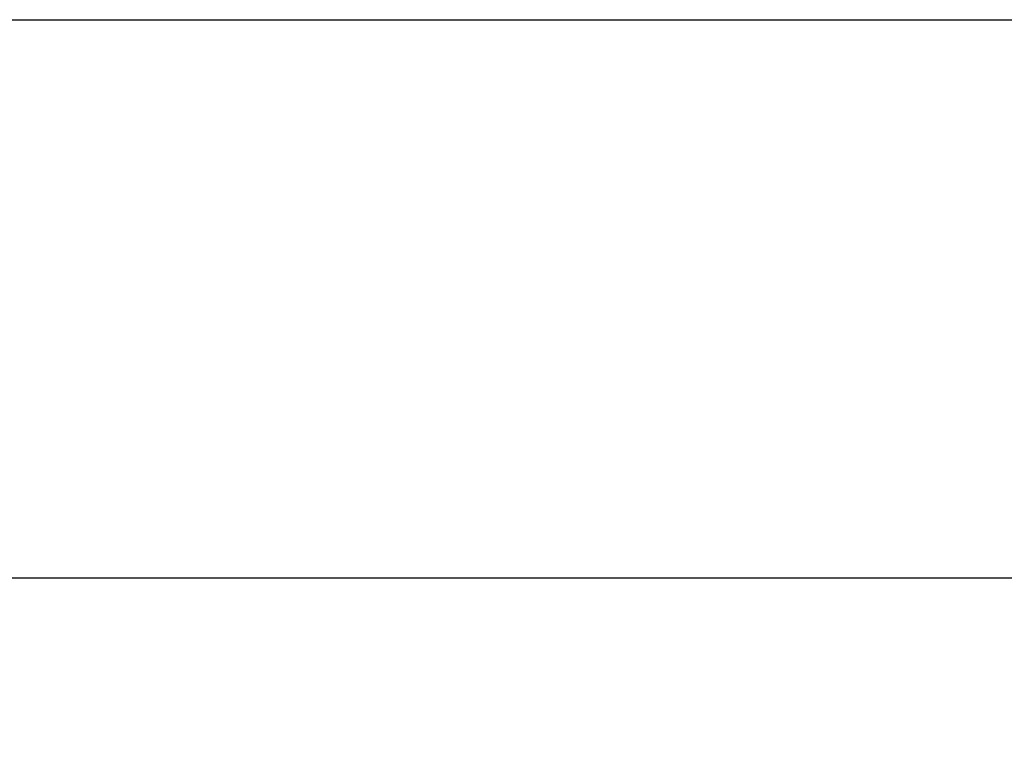
# Model space of a CAD drawing. Extents: x 112 to 952, y 65 to 1253.
# Drawn here: x 371 to 379, y 1087 to 1094 of the extents above; entities that cross this region are included whole.
import ezdxf

# ---------------------------------------------------------------- set-up
doc = ezdxf.new("R2010")
doc.units = 0
doc.header["$MEASUREMENT"] = 0
doc.layers.get('DEFPOINTS').update_dxf_attribs({"linetype": 'CONTINUOUS'})
doc.layers.add('寸法', color=3, linetype='CONTINUOUS', lineweight=20)
doc.layers.add('細線', color=7, linetype='CONTINUOUS')
doc.styles.add('JAPANESE', font='romans.shx', dxfattribs={"bigfont": 'bigfont.shx'})
doc.dimstyles.new('KIHON', dxfattribs={"dimtxt": 10, "dimasz": 10, "dimexe": 0, "dimexo": 6, "dimgap": 2, "dimtad": 1, "dimdec": 4, "dimdsep": 46, "dimtxsty": 'JAPANESE', "dimcen": 2.5, "dimadec": 0, "dimazin": 0, "dimtfac": 1, "dimtdec": 4, "dimtmove": 2, "dimatfit": 3, "dimfxl": 0, "dimtolj": 1, "dimarcsym": 0})

# ---------------------------------------------------------------- blocks, each defined once
blk = doc.blocks.new('*D2')
at = {"layer": 'DEFPOINTS', "color": 0}
for p in [(389.9832, 1101.9146), (372.035, 1085.8225), (415.745, 1085.8225)]:
    blk.add_point(p, dxfattribs=at)
at = {"layer": '寸法', "color": 0, "lineweight": -2}
for p, q in [((415.745, 1111.9146), (415.745, 1121.9146)), ((433.745, 1099.2686), (433.745, 1118.0305)), ((395.9832, 1101.9146), (415.745, 1101.9146)), ((415.745, 1101.9146), (415.745, 1085.8225)), ((415.745, 1101.9146), (415.745, 1085.8225)), ((415.745, 1093.8686), (433.745, 1099.2686)), ((378.035, 1085.8225), (415.745, 1085.8225)), ((415.745, 1075.8225), (415.745, 1065.8225))]:
    blk.add_line(p, q, dxfattribs=at)
at = {"layer": '寸法', "color": 0}
for points in [[(414.0783, 1111.9146), (417.4117, 1111.9146), (415.745, 1101.9146)], [(414.0783, 1075.8225), (417.4117, 1075.8225), (415.745, 1085.8225)]]:
    blk.add_solid(points, dxfattribs=at)
at = {"layer": '寸法', "color": 0, "lineweight": 18, "insert": (426.745, 1108.6495), "char_height": 10, "attachment_point": 5, "rotation": 90, "style": 'JAPANESE'}
blk.add_mtext('\\A1;16', dxfattribs=at)

msp = doc.modelspace()

# ---------------------------------------------------------------- linework, layer by layer
at = {"layer": '細線'}
for points in [[(350.98336, 1093.91437), (392.98323, 1093.91437)], [(392.98323, 1088.91416), (350.98336, 1088.91416)]]:
    msp.add_lwpolyline(points, dxfattribs=at)

# ---------------------------------------------------------------- dimensions: what is measured, and where the dimension line sits
at = {"layer": '寸法', "lineweight": 18}
dim = msp.add_linear_dim(base=(415.745, 1085.82252), p1=(389.98324, 1101.91458), p2=(372.03497, 1085.82252), angle=90, dimstyle='KIHON', override={"dimdec": 0, "dimtmove": 1}, dxfattribs=at)
dim.commit()
dim.dimension.update_dxf_attribs({"geometry": '*D2', "text_midpoint": (426.745, 1101.26855)})

doc.saveas('drawing.dxf')
